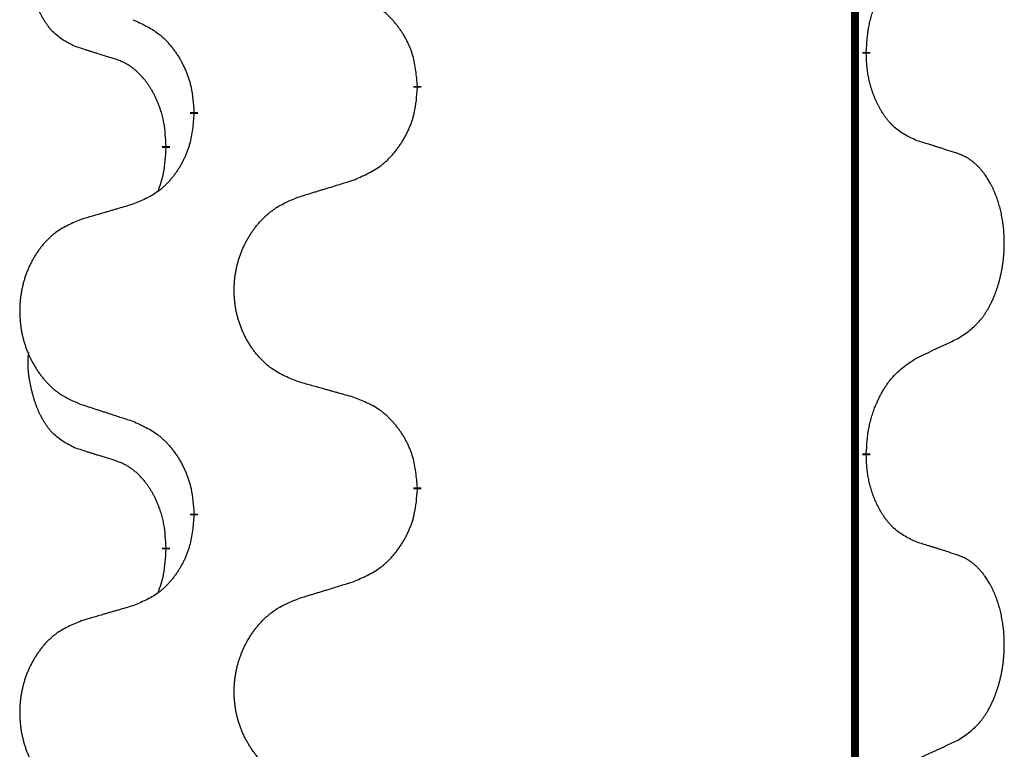
# Model space of a CAD drawing. Units: millimetres. Extents: x -528 to 834, y -253 to 352.
# Drawn here: x 313 to 321, y 119 to 125 of the extents above; entities that cross this region are included whole.
import ezdxf

# ---------------------------------------------------------------- set-up
doc = ezdxf.new("R2010")
doc.units = ezdxf.units.MM
doc.linetypes.add('SLD_Durchgehend', pattern=[0, 0, 0])
doc.layers.add('1', color=7, linetype='Continuous')

# ---------------------------------------------------------------- blocks, each defined once
blk = doc.blocks.new('588884928_F_0800_mm_Artikelnummer_588884931__3', base_point=(-477.5, 259.9497))
at = {"color": 7, "linetype": 'SLD_Durchgehend', "const_width": 0.0625}
for points in [[(319.8176, 251.8497), (319.8176, 87.9497)], [(319.9077, 124.6546), (319.9077, 124.6396)], [(316.3585, 124.3856), (316.3585, 124.3706)], [(314.5916, 124.1637), (314.5916, 124.1787)], [(314.3715, 123.9097), (314.3715, 123.8947)], [(319.9077, 121.4796), (319.9077, 121.4646)], [(316.3585, 121.2106), (316.3585, 121.1956)], [(314.5916, 120.9887), (314.5916, 121.0037)], [(314.3715, 120.7347), (314.3715, 120.7197)]]:
    blk.add_lwpolyline(points, dxfattribs=at)
at = {"color": 7, "linetype": 'SLD_Durchgehend'}
for points, knots in [([(313.6476, 124.6993), (313.6147, 124.7161), (313.5491, 124.7497), (313.4856, 124.8022), (313.4514, 124.8414), (313.4373, 124.8595), (313.424, 124.8781), (313.411, 124.8981), (313.3982, 124.9194), (313.3858, 124.942), (313.3743, 124.9649), (313.3638, 124.9877), (313.3544, 125.01), (313.3458, 125.032), (313.3378, 125.0542), (313.3302, 125.0771), (313.3229, 125.1008), (313.3161, 125.1253), (313.3098, 125.1499), (313.3038, 125.1751), (313.2983, 125.2011), (313.2933, 125.2277), (313.289, 125.2544), (313.2854, 125.2815), (313.2826, 125.3088), (313.2807, 125.3364), (313.28, 125.364), (313.2804, 125.3928), (313.2823, 125.4228), (313.2841, 125.4436), (313.2851, 125.4539)], [0, 0, 0, 0, 0.1104767, 0.2209534, 0.2438284, 0.2667114, 0.2896326, 0.3125527, 0.3382849, 0.3640175, 0.389731, 0.4154442, 0.4390192, 0.4625939, 0.4861716, 0.5097495, 0.5351329, 0.5605162, 0.5859001, 0.6112844, 0.6383739, 0.665463, 0.6925584, 0.7196538, 0.7472958, 0.7749392, 0.8025614, 0.830178, 0.8614107, 0.8926434, 0.8926434, 0.8926434, 0.8926434]), ([(319.9077, 124.6546), (319.9097, 124.6876), (319.9137, 124.7536), (319.9221, 124.827), (319.9315, 124.8745), (319.9366, 124.897), (319.9423, 124.9193), (319.9485, 124.9411), (319.9552, 124.9623), (319.9622, 124.983), (319.9697, 125.0035), (319.9788, 125.0269), (319.9897, 125.053), (320.0027, 125.0818), (320.0166, 125.11), (320.031, 125.1369), (320.0457, 125.1622), (320.0607, 125.186), (320.0766, 125.2092), (320.1163, 125.2615), (320.1907, 125.3344), (320.2692, 125.3858), (320.3085, 125.4114)], [0, 0, 0, 0, 0.0991279, 0.1982558, 0.2212992, 0.2443459, 0.2673984, 0.2904499, 0.3123028, 0.3341557, 0.3560082, 0.3778615, 0.4093786, 0.4408961, 0.4724293, 0.503962, 0.5321252, 0.5602895, 0.5884188, 0.6165402, 0.7571053, 0.8976704, 0.8976704, 0.8976704, 0.8976704]), ([(316.3585, 124.3856), (316.355, 124.4258), (316.348, 124.5061), (316.3317, 124.5956), (316.3136, 124.6529), (316.3034, 124.6809), (316.2918, 124.7083), (316.2792, 124.7352), (316.2654, 124.7614), (316.2507, 124.7871), (316.2349, 124.8121), (316.2184, 124.8365), (316.201, 124.8601), (316.1828, 124.883), (316.1638, 124.9052), (316.144, 124.9264), (316.1236, 124.9465), (316.1024, 124.9654), (316.0804, 124.9833), (316.0342, 125.017), (315.958, 125.0576), (315.8869, 125.0855), (315.8513, 125.0995)], [0, 0, 0, 0, 0.1209346, 0.2418691, 0.2715902, 0.3013222, 0.3310797, 0.3608342, 0.3904011, 0.4199685, 0.4495293, 0.4790908, 0.5083301, 0.5375686, 0.5668172, 0.5960652, 0.6244344, 0.6528069, 0.6811435, 0.7094671, 0.8241186, 0.93877, 0.93877, 0.93877, 0.93877]), ([(314.1094, 124.9091), (314.1446, 124.8932), (314.2152, 124.8613), (314.2904, 124.8157), (314.3359, 124.7783), (314.3581, 124.7579), (314.3792, 124.7363), (314.3996, 124.7135), (314.4193, 124.6894), (314.4381, 124.6642), (314.4559, 124.6383), (314.4728, 124.6116), (314.4887, 124.5843), (314.5036, 124.5563), (314.5175, 124.5278), (314.5303, 124.4986), (314.5419, 124.4688), (314.5522, 124.4384), (314.5612, 124.4076), (314.5741, 124.3545), (314.5848, 124.278), (314.5893, 124.2118), (314.5916, 124.1787)], [0, 0, 0, 0, 0.1161018, 0.2322037, 0.2623496, 0.2925108, 0.3227169, 0.3529195, 0.3843764, 0.415834, 0.4472779, 0.4787225, 0.5104414, 0.5421594, 0.5738837, 0.6056077, 0.6377093, 0.6698134, 0.7018938, 0.7339652, 0.8335001, 0.9330351, 0.9330351, 0.9330351, 0.9330351]), ([(313.9707, 124.5971), (313.9476, 124.6042), (313.9014, 124.6184), (313.8514, 124.6338), (313.8206, 124.6435), (313.8091, 124.6472), (313.7976, 124.6508), (313.786, 124.6545), (313.7745, 124.6582), (313.7629, 124.6619), (313.7514, 124.6656), (313.7283, 124.673), (313.6937, 124.6842), (313.663, 124.6943), (313.6476, 124.6993)], [0, 0, 0, 0, 0.072467, 0.1449339, 0.1570396, 0.1691453, 0.181251, 0.1933566, 0.2054742, 0.2175917, 0.2297093, 0.2418268, 0.2903502, 0.3388736, 0.3388736, 0.3388736, 0.3388736]), ([(320.3085, 123.9522), (320.2765, 123.9669), (320.2125, 123.9961), (320.1478, 124.0414), (320.1111, 124.0766), (320.095, 124.0937), (320.0796, 124.1116), (320.0645, 124.1309), (320.0496, 124.1516), (320.0349, 124.1737), (320.0212, 124.1963), (320.009, 124.2181), (319.9983, 124.2389), (319.9888, 124.2585), (319.9798, 124.2784), (319.9712, 124.2991), (319.9629, 124.3206), (319.955, 124.3429), (319.9477, 124.3654), (319.9413, 124.3871), (319.9357, 124.4081), (319.9308, 124.4282), (319.9264, 124.4484), (319.9224, 124.469), (319.9188, 124.4899), (319.9158, 124.5113), (319.9132, 124.5326), (319.9106, 124.5612), (319.9088, 124.5968), (319.908, 124.6254), (319.9077, 124.6396)], [0, 0, 0, 0, 0.1054562, 0.2109123, 0.2344291, 0.2579548, 0.2815165, 0.3050767, 0.3315574, 0.3580389, 0.3845049, 0.4109705, 0.4328054, 0.4546397, 0.4764736, 0.4983077, 0.5219471, 0.5455868, 0.5692264, 0.5928659, 0.6135516, 0.634237, 0.6549231, 0.6756092, 0.6971494, 0.71869, 0.740226, 0.7617607, 0.804578, 0.8473954, 0.8473954, 0.8473954, 0.8473954]), ([(314.3715, 123.9097), (314.3697, 123.9404), (314.3663, 124.0018), (314.3586, 124.0701), (314.35, 124.1144), (314.3453, 124.1354), (314.34, 124.1562), (314.3342, 124.1766), (314.328, 124.1963), (314.3214, 124.2155), (314.3144, 124.2345), (314.3061, 124.2552), (314.2964, 124.2776), (314.2852, 124.3015), (314.2732, 124.3251), (314.2608, 124.3474), (314.2481, 124.3686), (314.2351, 124.3886), (314.2214, 124.4082), (314.2058, 124.429), (314.1878, 124.4509), (314.1673, 124.4735), (314.1456, 124.495), (314.1235, 124.5144), (314.1013, 124.5317), (314.0791, 124.5471), (314.056, 124.561), (314.0302, 124.5742), (314.0016, 124.586), (313.981, 124.5934), (313.9707, 124.5971)], [0, 0, 0, 0, 0.0921911, 0.1843821, 0.20591, 0.2274409, 0.2489766, 0.2705115, 0.2907895, 0.3110675, 0.3313472, 0.3516275, 0.3780441, 0.4044611, 0.4308749, 0.4572883, 0.4811357, 0.5049824, 0.5288358, 0.5526907, 0.5831984, 0.6137075, 0.6442319, 0.6747535, 0.7017613, 0.7287719, 0.7557302, 0.7826753, 0.8155538, 0.8484323, 0.8484323, 0.8484323, 0.8484323]), ([(315.8513, 123.6403), (315.8883, 123.6561), (315.9622, 123.6879), (316.0414, 123.7334), (316.0894, 123.771), (316.1127, 123.7914), (316.135, 123.813), (316.1565, 123.8358), (316.1772, 123.8599), (316.197, 123.885), (316.2157, 123.911), (316.2334, 123.9377), (316.2502, 123.965), (316.2659, 123.993), (316.2805, 124.0215), (316.2939, 124.0507), (316.3061, 124.0805), (316.317, 124.1109), (316.3265, 124.1417), (316.34, 124.1948), (316.3513, 124.2713), (316.3561, 124.3375), (316.3585, 124.3706)], [0, 0, 0, 0, 0.1207225, 0.241445, 0.272411, 0.3033922, 0.334416, 0.3654362, 0.3974567, 0.4294779, 0.4614868, 0.4934965, 0.5255609, 0.5576245, 0.5896947, 0.6217645, 0.6540243, 0.6862868, 0.7185226, 0.7507482, 0.8503626, 0.9499769, 0.9499769, 0.9499769, 0.9499769]), ([(314.5916, 124.1637), (314.5883, 124.1236), (314.5817, 124.0434), (314.5662, 123.9539), (314.549, 123.8965), (314.5392, 123.8686), (314.5283, 123.8411), (314.5162, 123.8143), (314.5032, 123.788), (314.4892, 123.7624), (314.4742, 123.7373), (314.4584, 123.713), (314.4419, 123.6893), (314.4247, 123.6664), (314.4065, 123.6442), (314.3877, 123.623), (314.3683, 123.6029), (314.3483, 123.584), (314.3273, 123.5661), (314.2836, 123.5326), (314.2111, 123.4919), (314.1433, 123.4639), (314.1094, 123.4499)], [0, 0, 0, 0, 0.1207923, 0.2415845, 0.2711145, 0.3006544, 0.3302167, 0.3597763, 0.388964, 0.418152, 0.4473341, 0.4765167, 0.5051788, 0.5338402, 0.5625129, 0.591185, 0.618755, 0.6463281, 0.6738633, 0.7013854, 0.8115011, 0.9216168, 0.9216168, 0.9216168, 0.9216168]), ([(320.6315, 123.85), (320.6085, 123.8575), (320.5624, 123.8726), (320.5125, 123.8887), (320.4817, 123.8985), (320.4701, 123.9022), (320.4586, 123.9058), (320.4471, 123.9095), (320.4355, 123.9131), (320.424, 123.9167), (320.4124, 123.9203), (320.3893, 123.9275), (320.3547, 123.9381), (320.3239, 123.9475), (320.3085, 123.9522)], [0, 0, 0, 0, 0.0726997, 0.1453994, 0.1575073, 0.1696152, 0.1817231, 0.193831, 0.205927, 0.2180229, 0.2301189, 0.2422149, 0.2905443, 0.3388737, 0.3388737, 0.3388737, 0.3388737]), ([(314.3078, 123.5523), (314.3164, 123.576), (314.3335, 123.6234), (314.3556, 123.7042), (314.3663, 123.7954), (314.3697, 123.8616), (314.3715, 123.8947)], [0, 0, 0, 0, 0.0756193, 0.1512387, 0.250723, 0.3502073, 0.3502073, 0.3502073, 0.3502073]), ([(320.6315, 122.3876), (320.6636, 122.4084), (320.7278, 122.4501), (320.7901, 122.5091), (320.8247, 122.5525), (320.8398, 122.5735), (320.854, 122.5952), (320.8679, 122.6183), (320.8815, 122.6428), (320.8946, 122.6687), (320.9069, 122.6951), (320.9179, 122.7207), (320.9278, 122.7457), (320.9367, 122.7698), (320.9449, 122.7942), (320.9527, 122.8192), (320.96, 122.8451), (320.9668, 122.8716), (320.9729, 122.8983), (320.9785, 122.9257), (320.9834, 122.9538), (320.9877, 122.9826), (320.9913, 123.0114), (320.9942, 123.0406), (320.9964, 123.07), (320.9979, 123.0998), (320.9987, 123.1296), (320.9987, 123.158), (320.998, 123.1851), (320.9968, 123.2108), (320.995, 123.2365), (320.9927, 123.2619), (320.9898, 123.2871), (320.9864, 123.3119), (320.9824, 123.3367), (320.978, 123.3607), (320.9732, 123.384), (320.9679, 123.4065), (320.9622, 123.429), (320.956, 123.4508), (320.9495, 123.472), (320.9426, 123.4926), (320.9352, 123.5131), (320.9273, 123.5334), (320.9188, 123.5537), (320.9096, 123.5738), (320.8999, 123.5937), (320.8899, 123.6127), (320.8797, 123.6309), (320.8692, 123.6483), (320.8582, 123.6653), (320.8454, 123.6839), (320.8306, 123.7038), (320.8134, 123.7247), (320.7952, 123.7447), (320.7767, 123.763), (320.758, 123.7795), (320.7393, 123.7942), (320.7197, 123.8078), (320.6955, 123.8222), (320.666, 123.8363), (320.643, 123.8454), (320.6315, 123.85)], [0, 0, 0, 0, 0.114626, 0.229253, 0.255136, 0.281028, 0.306957, 0.332884, 0.361934, 0.390985, 0.420018, 0.449052, 0.474762, 0.500472, 0.526183, 0.551894, 0.5793, 0.606707, 0.634112, 0.661518, 0.690573, 0.719628, 0.748686, 0.777743, 0.807529, 0.837316, 0.867099, 0.896882, 0.922639, 0.948395, 0.974152, 0.999908, 1.024987, 1.050066, 1.075144, 1.100222, 1.123355, 1.146488, 1.16962, 1.192753, 1.214494, 1.236235, 1.257976, 1.279718, 1.301816, 1.323914, 1.34601, 1.368106, 1.38839, 1.408673, 1.42896, 1.449249, 1.476285, 1.503323, 1.530378, 1.557432, 1.581269, 1.605108, 1.628896, 1.652672, 1.68974, 1.726808, 1.726808, 1.726808, 1.726808]), ([(315.42, 123.5074), (315.44, 123.5135), (315.48, 123.5258), (315.5249, 123.5397), (315.5549, 123.5489), (315.5699, 123.5535), (315.5849, 123.5581), (315.5999, 123.5628), (315.6148, 123.5674), (315.6298, 123.572), (315.6448, 123.5766), (315.6867, 123.5895), (315.7555, 123.6108), (315.8194, 123.6304), (315.8513, 123.6403)], [0, 0, 0, 0, 0.062728, 0.1254559, 0.141138, 0.1568202, 0.1725023, 0.1881844, 0.2038666, 0.2195488, 0.235231, 0.2509132, 0.3511056, 0.4512981, 0.4512981, 0.4512981, 0.4512981]), ([(315.42, 122.0449), (315.3837, 122.0594), (315.3112, 122.0882), (315.2333, 122.1304), (315.1858, 122.1656), (315.1626, 122.1848), (315.1404, 122.2052), (315.119, 122.2269), (315.0985, 122.2497), (315.0787, 122.2737), (315.06, 122.2984), (315.0424, 122.3239), (315.0258, 122.35), (315.0103, 122.3767), (314.9958, 122.404), (314.9824, 122.4319), (314.97, 122.4604), (314.9586, 122.4896), (314.9485, 122.5191), (314.9395, 122.549), (314.9317, 122.5791), (314.9252, 122.6094), (314.9197, 122.64), (314.9155, 122.6708), (314.9124, 122.7018), (314.9104, 122.7329), (314.9096, 122.7641), (314.91, 122.7953), (314.9115, 122.8264), (314.9142, 122.8573), (314.9181, 122.8881), (314.923, 122.9187), (314.9291, 122.949), (314.9363, 122.979), (314.9446, 123.0086), (314.954, 123.038), (314.9646, 123.0669), (314.9762, 123.0953), (314.9889, 123.1233), (315.0027, 123.1507), (315.0173, 123.1774), (315.033, 123.2035), (315.0495, 123.2289), (315.0671, 123.2537), (315.0856, 123.2779), (315.1052, 123.3015), (315.1256, 123.3241), (315.1469, 123.3457), (315.1689, 123.3662), (315.1916, 123.3854), (315.2152, 123.4036), (315.259, 123.4337), (315.3272, 123.4695), (315.3891, 123.4947), (315.42, 123.5074)], [0, 0, 0, 0, 0.117086, 0.234172, 0.26425, 0.294342, 0.324476, 0.354607, 0.385625, 0.416644, 0.447649, 0.478654, 0.509524, 0.540393, 0.571263, 0.602133, 0.633372, 0.664611, 0.695847, 0.727084, 0.758108, 0.789132, 0.820159, 0.851185, 0.8824, 0.913614, 0.944827, 0.97604, 1.007095, 1.038151, 1.069208, 1.100265, 1.131069, 1.161872, 1.192674, 1.223475, 1.254222, 1.284969, 1.315717, 1.346465, 1.376816, 1.407167, 1.437517, 1.467868, 1.498416, 1.528964, 1.559522, 1.59008, 1.619832, 1.649585, 1.679305, 1.709013, 1.809224, 1.909434, 1.909434, 1.909434, 1.909434]), ([(314.1094, 123.4499), (314.0902, 123.4443), (314.052, 123.4331), (314.009, 123.4205), (313.9803, 123.4121), (313.9659, 123.4079), (313.9516, 123.4037), (313.9373, 123.3995), (313.9229, 123.3953), (313.9086, 123.391), (313.8942, 123.3868), (313.8546, 123.3752), (313.7896, 123.356), (313.7294, 123.3383), (313.6993, 123.3294)], [0, 0, 0, 0, 0.0597754, 0.1195507, 0.1344951, 0.1494396, 0.164384, 0.1793284, 0.1942733, 0.2092182, 0.2241631, 0.239108, 0.3332541, 0.4274002, 0.4274002, 0.4274002, 0.4274002]), ([(313.6993, 123.3294), (313.6647, 123.3149), (313.5955, 123.286), (313.5215, 123.2437), (313.4765, 123.2087), (313.4544, 123.1894), (313.4334, 123.169), (313.413, 123.1474), (313.3935, 123.1246), (313.3747, 123.1006), (313.357, 123.0759), (313.3402, 123.0504), (313.3245, 123.0243), (313.3097, 122.9976), (313.2959, 122.9703), (313.2831, 122.9424), (313.2713, 122.9139), (313.2606, 122.8847), (313.2509, 122.8552), (313.2424, 122.8254), (313.235, 122.7953), (313.2288, 122.7649), (313.2236, 122.7344), (313.2196, 122.7036), (313.2166, 122.6726), (313.2147, 122.6414), (313.214, 122.6102), (313.2143, 122.5791), (313.2158, 122.548), (313.2184, 122.5171), (313.222, 122.4863), (313.2267, 122.4557), (313.2325, 122.4254), (313.2393, 122.3955), (313.2472, 122.3658), (313.2562, 122.3365), (313.2662, 122.3076), (313.2773, 122.2791), (313.2894, 122.2511), (313.3024, 122.2237), (313.3164, 122.197), (313.3312, 122.171), (313.347, 122.1456), (313.3637, 122.1207), (313.3813, 122.0965), (313.3998, 122.073), (313.4193, 122.0503), (313.4395, 122.0287), (313.4604, 122.0082), (313.482, 121.989), (313.5044, 121.9709), (313.546, 121.9408), (313.6108, 121.905), (313.6698, 121.8797), (313.6993, 121.867)], [0, 0, 0, 0, 0.112481, 0.224961, 0.254205, 0.283463, 0.312765, 0.342064, 0.372505, 0.402946, 0.433372, 0.463798, 0.494314, 0.52483, 0.555347, 0.585864, 0.616922, 0.647981, 0.679038, 0.710095, 0.741061, 0.772027, 0.802995, 0.833963, 0.865172, 0.896381, 0.927588, 0.958795, 0.989832, 1.020868, 1.051906, 1.082944, 1.113652, 1.144359, 1.175065, 1.20577, 1.236283, 1.266796, 1.29731, 1.327824, 1.357761, 1.387698, 1.417635, 1.447572, 1.477483, 1.507394, 1.537316, 1.567238, 1.596112, 1.624989, 1.653829, 1.682658, 1.778901, 1.875145, 1.875145, 1.875145, 1.875145]), ([(320.3085, 122.2364), (320.3312, 122.247), (320.3767, 122.2681), (320.4261, 122.2911), (320.4566, 122.3054), (320.4683, 122.3109), (320.4799, 122.3163), (320.4916, 122.3218), (320.5033, 122.3273), (320.5149, 122.3327), (320.5266, 122.3382), (320.5499, 122.3492), (320.5849, 122.3656), (320.616, 122.3803), (320.6315, 122.3876)], [0, 0, 0, 0, 0.075268, 0.1505361, 0.163415, 0.176294, 0.1891729, 0.2020518, 0.2149361, 0.2278204, 0.2407047, 0.253589, 0.3051493, 0.3567097, 0.3567097, 0.3567097, 0.3567097]), ([(313.6476, 121.5243), (313.6147, 121.5411), (313.5491, 121.5747), (313.4856, 121.6272), (313.4514, 121.6664), (313.4373, 121.6845), (313.424, 121.7031), (313.411, 121.7231), (313.3982, 121.7444), (313.3858, 121.767), (313.3743, 121.7899), (313.3638, 121.8127), (313.3544, 121.835), (313.3458, 121.857), (313.3378, 121.8792), (313.3302, 121.9021), (313.3229, 121.9258), (313.3161, 121.9503), (313.3098, 121.9749), (313.3038, 122.0001), (313.2983, 122.0261), (313.2933, 122.0527), (313.289, 122.0794), (313.2854, 122.1065), (313.2826, 122.1338), (313.2807, 122.1614), (313.28, 122.189), (313.2804, 122.2178), (313.2823, 122.2478), (313.2841, 122.2686), (313.2851, 122.2789)], [0, 0, 0, 0, 0.1104767, 0.2209534, 0.2438284, 0.2667114, 0.2896326, 0.3125527, 0.3382849, 0.3640175, 0.389731, 0.4154442, 0.4390192, 0.4625939, 0.4861716, 0.5097495, 0.5351329, 0.5605162, 0.5859001, 0.6112844, 0.6383739, 0.665463, 0.6925584, 0.7196538, 0.7472958, 0.7749392, 0.8025614, 0.830178, 0.8614107, 0.8926434, 0.8926434, 0.8926434, 0.8926434]), ([(319.9077, 121.4796), (319.9097, 121.5126), (319.9137, 121.5786), (319.9221, 121.652), (319.9315, 121.6995), (319.9366, 121.722), (319.9423, 121.7443), (319.9485, 121.7661), (319.9552, 121.7873), (319.9622, 121.808), (319.9697, 121.8285), (319.9788, 121.8519), (319.9897, 121.878), (320.0027, 121.9068), (320.0166, 121.935), (320.031, 121.9619), (320.0457, 121.9872), (320.0607, 122.011), (320.0766, 122.0342), (320.1163, 122.0865), (320.1907, 122.1594), (320.2692, 122.2108), (320.3085, 122.2364)], [0, 0, 0, 0, 0.0991279, 0.1982558, 0.2212992, 0.2443459, 0.2673984, 0.2904499, 0.3123028, 0.3341557, 0.3560082, 0.3778615, 0.4093786, 0.4408961, 0.4724293, 0.503962, 0.5321252, 0.5602895, 0.5884188, 0.6165402, 0.7571053, 0.8976704, 0.8976704, 0.8976704, 0.8976704]), ([(315.8513, 121.9245), (315.8312, 121.9301), (315.7909, 121.9413), (315.7457, 121.9539), (315.7155, 121.9623), (315.7005, 121.9665), (315.6854, 121.9707), (315.6703, 121.9749), (315.6552, 121.9791), (315.6401, 121.9833), (315.625, 121.9875), (315.5833, 121.9992), (315.515, 122.0183), (315.4517, 122.0361), (315.42, 122.0449)], [0, 0, 0, 0, 0.0626283, 0.1252565, 0.140914, 0.1565714, 0.1722289, 0.1878864, 0.2035442, 0.219202, 0.2348598, 0.2505176, 0.3491531, 0.4477886, 0.4477886, 0.4477886, 0.4477886]), ([(316.3585, 121.2106), (316.355, 121.2508), (316.348, 121.3311), (316.3317, 121.4206), (316.3136, 121.4779), (316.3034, 121.5059), (316.2918, 121.5333), (316.2792, 121.5602), (316.2654, 121.5864), (316.2507, 121.6121), (316.2349, 121.6371), (316.2184, 121.6615), (316.201, 121.6851), (316.1828, 121.708), (316.1638, 121.7302), (316.144, 121.7514), (316.1236, 121.7715), (316.1024, 121.7904), (316.0804, 121.8083), (316.0342, 121.842), (315.958, 121.8826), (315.8869, 121.9105), (315.8513, 121.9245)], [0, 0, 0, 0, 0.1209346, 0.2418691, 0.2715902, 0.3013222, 0.3310797, 0.3608342, 0.3904011, 0.4199685, 0.4495293, 0.4790908, 0.5083301, 0.5375686, 0.5668172, 0.5960652, 0.6244344, 0.6528069, 0.6811435, 0.7094671, 0.8241186, 0.93877, 0.93877, 0.93877, 0.93877]), ([(313.6993, 121.867), (313.7183, 121.8609), (313.7563, 121.8486), (313.799, 121.8347), (313.8275, 121.8255), (313.8418, 121.8209), (313.856, 121.8162), (313.8703, 121.8116), (313.8845, 121.807), (313.8988, 121.8024), (313.913, 121.7978), (313.9529, 121.7848), (314.0183, 121.7636), (314.079, 121.7439), (314.1094, 121.7341)], [0, 0, 0, 0, 0.0599168, 0.1198336, 0.1348129, 0.1497923, 0.1647716, 0.179751, 0.1947305, 0.2097099, 0.2246894, 0.2396689, 0.3353723, 0.4310757, 0.4310757, 0.4310757, 0.4310757]), ([(314.1094, 121.7341), (314.1446, 121.7182), (314.2152, 121.6863), (314.2904, 121.6407), (314.3359, 121.6033), (314.3581, 121.5829), (314.3792, 121.5613), (314.3996, 121.5385), (314.4193, 121.5144), (314.4381, 121.4892), (314.4559, 121.4633), (314.4728, 121.4366), (314.4887, 121.4093), (314.5036, 121.3813), (314.5175, 121.3528), (314.5303, 121.3236), (314.5419, 121.2938), (314.5522, 121.2634), (314.5612, 121.2326), (314.5741, 121.1795), (314.5848, 121.103), (314.5893, 121.0368), (314.5916, 121.0037)], [0, 0, 0, 0, 0.1161018, 0.2322037, 0.2623496, 0.2925108, 0.3227169, 0.3529195, 0.3843764, 0.415834, 0.4472779, 0.4787225, 0.5104414, 0.5421594, 0.5738837, 0.6056077, 0.6377093, 0.6698134, 0.7018938, 0.7339652, 0.8335001, 0.9330351, 0.9330351, 0.9330351, 0.9330351]), ([(313.9707, 121.4221), (313.9476, 121.4292), (313.9014, 121.4434), (313.8514, 121.4588), (313.8206, 121.4685), (313.8091, 121.4722), (313.7976, 121.4758), (313.786, 121.4795), (313.7745, 121.4832), (313.7629, 121.4869), (313.7514, 121.4906), (313.7283, 121.498), (313.6937, 121.5092), (313.663, 121.5193), (313.6476, 121.5243)], [0, 0, 0, 0, 0.072467, 0.1449339, 0.1570396, 0.1691453, 0.181251, 0.1933566, 0.2054742, 0.2175917, 0.2297093, 0.2418268, 0.2903502, 0.3388736, 0.3388736, 0.3388736, 0.3388736]), ([(320.3085, 120.7772), (320.2765, 120.7919), (320.2125, 120.8211), (320.1478, 120.8664), (320.1111, 120.9016), (320.095, 120.9187), (320.0796, 120.9366), (320.0645, 120.9559), (320.0496, 120.9766), (320.0349, 120.9987), (320.0212, 121.0213), (320.009, 121.0431), (319.9983, 121.0639), (319.9888, 121.0835), (319.9798, 121.1034), (319.9712, 121.1241), (319.9629, 121.1456), (319.955, 121.1679), (319.9477, 121.1904), (319.9413, 121.2121), (319.9357, 121.2331), (319.9308, 121.2532), (319.9264, 121.2734), (319.9224, 121.294), (319.9188, 121.3149), (319.9158, 121.3363), (319.9132, 121.3576), (319.9106, 121.3862), (319.9088, 121.4218), (319.908, 121.4504), (319.9077, 121.4646)], [0, 0, 0, 0, 0.1054562, 0.2109123, 0.2344291, 0.2579548, 0.2815165, 0.3050767, 0.3315574, 0.3580389, 0.3845049, 0.4109705, 0.4328054, 0.4546397, 0.4764736, 0.4983077, 0.5219471, 0.5455868, 0.5692264, 0.5928659, 0.6135516, 0.634237, 0.6549231, 0.6756092, 0.6971494, 0.71869, 0.740226, 0.7617607, 0.804578, 0.8473954, 0.8473954, 0.8473954, 0.8473954]), ([(314.3715, 120.7347), (314.3697, 120.7654), (314.3663, 120.8268), (314.3586, 120.8951), (314.35, 120.9394), (314.3453, 120.9604), (314.34, 120.9812), (314.3342, 121.0016), (314.328, 121.0213), (314.3214, 121.0405), (314.3144, 121.0595), (314.3061, 121.0802), (314.2964, 121.1026), (314.2852, 121.1265), (314.2732, 121.1501), (314.2608, 121.1724), (314.2481, 121.1936), (314.2351, 121.2136), (314.2214, 121.2332), (314.2058, 121.254), (314.1878, 121.2759), (314.1673, 121.2985), (314.1456, 121.32), (314.1235, 121.3394), (314.1013, 121.3567), (314.0791, 121.3721), (314.056, 121.386), (314.0302, 121.3992), (314.0016, 121.411), (313.981, 121.4184), (313.9707, 121.4221)], [0, 0, 0, 0, 0.0921911, 0.1843821, 0.20591, 0.2274409, 0.2489766, 0.2705115, 0.2907895, 0.3110675, 0.3313472, 0.3516275, 0.3780441, 0.4044611, 0.4308749, 0.4572883, 0.4811357, 0.5049824, 0.5288358, 0.5526907, 0.5831984, 0.6137075, 0.6442319, 0.6747535, 0.7017613, 0.7287719, 0.7557302, 0.7826753, 0.8155538, 0.8484323, 0.8484323, 0.8484323, 0.8484323]), ([(315.8513, 120.4653), (315.8883, 120.4811), (315.9622, 120.5129), (316.0414, 120.5584), (316.0894, 120.596), (316.1127, 120.6164), (316.135, 120.638), (316.1565, 120.6608), (316.1772, 120.6849), (316.197, 120.71), (316.2157, 120.736), (316.2334, 120.7627), (316.2502, 120.79), (316.2659, 120.818), (316.2805, 120.8465), (316.2939, 120.8757), (316.3061, 120.9055), (316.317, 120.9359), (316.3265, 120.9667), (316.34, 121.0198), (316.3513, 121.0963), (316.3561, 121.1625), (316.3585, 121.1956)], [0, 0, 0, 0, 0.1207225, 0.241445, 0.272411, 0.3033922, 0.334416, 0.3654362, 0.3974567, 0.4294779, 0.4614868, 0.4934965, 0.5255609, 0.5576245, 0.5896947, 0.6217645, 0.6540243, 0.6862868, 0.7185226, 0.7507482, 0.8503626, 0.9499769, 0.9499769, 0.9499769, 0.9499769]), ([(314.5916, 120.9887), (314.5883, 120.9486), (314.5817, 120.8684), (314.5662, 120.7789), (314.549, 120.7215), (314.5392, 120.6936), (314.5283, 120.6661), (314.5162, 120.6393), (314.5032, 120.613), (314.4892, 120.5874), (314.4742, 120.5623), (314.4584, 120.538), (314.4419, 120.5143), (314.4247, 120.4914), (314.4065, 120.4692), (314.3877, 120.448), (314.3683, 120.4279), (314.3483, 120.409), (314.3273, 120.3911), (314.2836, 120.3576), (314.2111, 120.3169), (314.1433, 120.2889), (314.1094, 120.2749)], [0, 0, 0, 0, 0.1207923, 0.2415845, 0.2711145, 0.3006544, 0.3302167, 0.3597763, 0.388964, 0.418152, 0.4473341, 0.4765167, 0.5051788, 0.5338402, 0.5625129, 0.591185, 0.618755, 0.6463281, 0.6738633, 0.7013854, 0.8115011, 0.9216168, 0.9216168, 0.9216168, 0.9216168]), ([(320.6315, 120.675), (320.6085, 120.6825), (320.5624, 120.6976), (320.5125, 120.7137), (320.4817, 120.7235), (320.4701, 120.7272), (320.4586, 120.7308), (320.4471, 120.7345), (320.4355, 120.7381), (320.424, 120.7417), (320.4124, 120.7453), (320.3893, 120.7525), (320.3547, 120.7631), (320.3239, 120.7725), (320.3085, 120.7772)], [0, 0, 0, 0, 0.0726997, 0.1453994, 0.1575073, 0.1696152, 0.1817231, 0.193831, 0.205927, 0.2180229, 0.2301189, 0.2422149, 0.2905443, 0.3388737, 0.3388737, 0.3388737, 0.3388737]), ([(314.3078, 120.3773), (314.3164, 120.401), (314.3335, 120.4484), (314.3556, 120.5292), (314.3663, 120.6204), (314.3697, 120.6866), (314.3715, 120.7197)], [0, 0, 0, 0, 0.0756193, 0.1512387, 0.250723, 0.3502073, 0.3502073, 0.3502073, 0.3502073]), ([(320.6315, 119.2126), (320.6636, 119.2334), (320.7278, 119.2751), (320.7901, 119.3341), (320.8247, 119.3775), (320.8398, 119.3985), (320.854, 119.4202), (320.8679, 119.4433), (320.8815, 119.4678), (320.8946, 119.4937), (320.9069, 119.5201), (320.9179, 119.5457), (320.9278, 119.5707), (320.9367, 119.5948), (320.9449, 119.6192), (320.9527, 119.6442), (320.96, 119.6701), (320.9668, 119.6966), (320.9729, 119.7233), (320.9785, 119.7507), (320.9834, 119.7788), (320.9877, 119.8076), (320.9913, 119.8364), (320.9942, 119.8656), (320.9964, 119.895), (320.9979, 119.9248), (320.9987, 119.9546), (320.9987, 119.983), (320.998, 120.0101), (320.9968, 120.0358), (320.995, 120.0615), (320.9927, 120.0869), (320.9898, 120.1121), (320.9864, 120.1369), (320.9824, 120.1617), (320.978, 120.1857), (320.9732, 120.209), (320.9679, 120.2315), (320.9622, 120.254), (320.956, 120.2758), (320.9495, 120.297), (320.9426, 120.3176), (320.9352, 120.3381), (320.9273, 120.3584), (320.9188, 120.3787), (320.9096, 120.3988), (320.8999, 120.4187), (320.8899, 120.4377), (320.8797, 120.4559), (320.8692, 120.4733), (320.8582, 120.4903), (320.8454, 120.5089), (320.8306, 120.5288), (320.8134, 120.5497), (320.7952, 120.5697), (320.7767, 120.588), (320.758, 120.6045), (320.7393, 120.6192), (320.7197, 120.6328), (320.6955, 120.6472), (320.666, 120.6613), (320.643, 120.6704), (320.6315, 120.675)], [0, 0, 0, 0, 0.114626, 0.229253, 0.255136, 0.281028, 0.306957, 0.332884, 0.361934, 0.390985, 0.420018, 0.449052, 0.474762, 0.500472, 0.526183, 0.551894, 0.5793, 0.606707, 0.634112, 0.661518, 0.690573, 0.719628, 0.748686, 0.777743, 0.807529, 0.837316, 0.867099, 0.896882, 0.922639, 0.948395, 0.974152, 0.999908, 1.024987, 1.050066, 1.075144, 1.100222, 1.123355, 1.146488, 1.16962, 1.192753, 1.214494, 1.236235, 1.257976, 1.279718, 1.301816, 1.323914, 1.34601, 1.368106, 1.38839, 1.408673, 1.42896, 1.449249, 1.476285, 1.503323, 1.530378, 1.557432, 1.581269, 1.605108, 1.628896, 1.652672, 1.68974, 1.726808, 1.726808, 1.726808, 1.726808]), ([(315.42, 120.3324), (315.44, 120.3385), (315.48, 120.3508), (315.5249, 120.3647), (315.5549, 120.3739), (315.5699, 120.3785), (315.5849, 120.3831), (315.5999, 120.3878), (315.6148, 120.3924), (315.6298, 120.397), (315.6448, 120.4016), (315.6867, 120.4145), (315.7555, 120.4358), (315.8194, 120.4554), (315.8513, 120.4653)], [0, 0, 0, 0, 0.062728, 0.1254559, 0.141138, 0.1568202, 0.1725023, 0.1881844, 0.2038666, 0.2195488, 0.235231, 0.2509132, 0.3511056, 0.4512981, 0.4512981, 0.4512981, 0.4512981]), ([(314.1094, 120.2749), (314.0902, 120.2693), (314.052, 120.2581), (314.009, 120.2455), (313.9803, 120.2371), (313.9659, 120.2329), (313.9516, 120.2287), (313.9373, 120.2245), (313.9229, 120.2203), (313.9086, 120.216), (313.8942, 120.2118), (313.8546, 120.2002), (313.7896, 120.181), (313.7294, 120.1633), (313.6993, 120.1544)], [0, 0, 0, 0, 0.0597754, 0.1195507, 0.1344951, 0.1494396, 0.164384, 0.1793284, 0.1942733, 0.2092182, 0.2241631, 0.239108, 0.3332541, 0.4274002, 0.4274002, 0.4274002, 0.4274002]), ([(315.42, 118.8699), (315.3837, 118.8844), (315.3112, 118.9132), (315.2333, 118.9554), (315.1858, 118.9906), (315.1626, 119.0098), (315.1404, 119.0302), (315.119, 119.0519), (315.0985, 119.0747), (315.0787, 119.0987), (315.06, 119.1234), (315.0424, 119.1489), (315.0258, 119.175), (315.0103, 119.2017), (314.9958, 119.229), (314.9824, 119.2569), (314.97, 119.2854), (314.9586, 119.3146), (314.9485, 119.3441), (314.9395, 119.374), (314.9317, 119.4041), (314.9252, 119.4344), (314.9197, 119.465), (314.9155, 119.4958), (314.9124, 119.5268), (314.9104, 119.5579), (314.9096, 119.5891), (314.91, 119.6203), (314.9115, 119.6514), (314.9142, 119.6823), (314.9181, 119.7131), (314.923, 119.7437), (314.9291, 119.774), (314.9363, 119.804), (314.9446, 119.8336), (314.954, 119.863), (314.9646, 119.8919), (314.9762, 119.9203), (314.9889, 119.9483), (315.0027, 119.9757), (315.0173, 120.0024), (315.033, 120.0285), (315.0495, 120.0539), (315.0671, 120.0787), (315.0856, 120.1029), (315.1052, 120.1265), (315.1256, 120.1491), (315.1469, 120.1707), (315.1689, 120.1912), (315.1916, 120.2104), (315.2152, 120.2286), (315.259, 120.2587), (315.3272, 120.2945), (315.3891, 120.3197), (315.42, 120.3324)], [0, 0, 0, 0, 0.117086, 0.234172, 0.26425, 0.294342, 0.324476, 0.354607, 0.385625, 0.416644, 0.447649, 0.478654, 0.509524, 0.540393, 0.571263, 0.602133, 0.633372, 0.664611, 0.695847, 0.727084, 0.758108, 0.789132, 0.820159, 0.851185, 0.8824, 0.913614, 0.944827, 0.97604, 1.007095, 1.038151, 1.069208, 1.100265, 1.131069, 1.161872, 1.192674, 1.223475, 1.254222, 1.284969, 1.315717, 1.346465, 1.376816, 1.407167, 1.437517, 1.467868, 1.498416, 1.528964, 1.559522, 1.59008, 1.619832, 1.649585, 1.679305, 1.709013, 1.809224, 1.909434, 1.909434, 1.909434, 1.909434]), ([(313.6993, 120.1544), (313.6647, 120.1399), (313.5955, 120.111), (313.5215, 120.0687), (313.4765, 120.0337), (313.4544, 120.0144), (313.4334, 119.994), (313.413, 119.9724), (313.3935, 119.9496), (313.3747, 119.9256), (313.357, 119.9009), (313.3402, 119.8754), (313.3245, 119.8493), (313.3097, 119.8226), (313.2959, 119.7953), (313.2831, 119.7674), (313.2713, 119.7389), (313.2606, 119.7097), (313.2509, 119.6802), (313.2424, 119.6504), (313.235, 119.6203), (313.2288, 119.5899), (313.2236, 119.5594), (313.2196, 119.5286), (313.2166, 119.4976), (313.2147, 119.4664), (313.214, 119.4352), (313.2143, 119.4041), (313.2158, 119.373), (313.2184, 119.3421), (313.222, 119.3113), (313.2267, 119.2807), (313.2325, 119.2504), (313.2393, 119.2205), (313.2472, 119.1908), (313.2562, 119.1615), (313.2662, 119.1326), (313.2773, 119.1041), (313.2894, 119.0761), (313.3024, 119.0487), (313.3164, 119.022), (313.3312, 118.996), (313.347, 118.9706), (313.3637, 118.9457), (313.3813, 118.9215), (313.3998, 118.898), (313.4193, 118.8753), (313.4395, 118.8537), (313.4604, 118.8332), (313.482, 118.814), (313.5044, 118.7959), (313.546, 118.7658), (313.6108, 118.73), (313.6698, 118.7047), (313.6993, 118.692)], [0, 0, 0, 0, 0.112481, 0.224961, 0.254205, 0.283463, 0.312765, 0.342064, 0.372505, 0.402946, 0.433372, 0.463798, 0.494314, 0.52483, 0.555347, 0.585864, 0.616922, 0.647981, 0.679038, 0.710095, 0.741061, 0.772027, 0.802995, 0.833963, 0.865172, 0.896381, 0.927588, 0.958795, 0.989832, 1.020868, 1.051906, 1.082944, 1.113652, 1.144359, 1.175065, 1.20577, 1.236283, 1.266796, 1.29731, 1.327824, 1.357761, 1.387698, 1.417635, 1.447572, 1.477483, 1.507394, 1.537316, 1.567238, 1.596112, 1.624989, 1.653829, 1.682658, 1.778901, 1.875145, 1.875145, 1.875145, 1.875145]), ([(320.3085, 119.0614), (320.3312, 119.072), (320.3767, 119.0931), (320.4261, 119.1161), (320.4566, 119.1304), (320.4683, 119.1359), (320.4799, 119.1413), (320.4916, 119.1468), (320.5033, 119.1523), (320.5149, 119.1577), (320.5266, 119.1632), (320.5499, 119.1742), (320.5849, 119.1906), (320.616, 119.2053), (320.6315, 119.2126)], [0, 0, 0, 0, 0.075268, 0.1505361, 0.163415, 0.176294, 0.1891729, 0.2020518, 0.2149361, 0.2278204, 0.2407047, 0.253589, 0.3051493, 0.3567097, 0.3567097, 0.3567097, 0.3567097])]:
    blk.add_open_spline(points, degree=3, knots=knots, dxfattribs=at)
blk = doc.blocks.new('588884928_F_0800_mm_Artikelnummer_588884931__4', base_point=(-477.5, 259.9497))
blk.add_blockref('588884928_F_0800_mm_Artikelnummer_588884931__3', (-477.5, 259.9497))
blk = doc.blocks.new('Bgr_HL50FF__7', base_point=(-477.5, 117.7497))
blk.add_blockref('588884928_F_0800_mm_Artikelnummer_588884931__4', (-477.5, 259.9497))
blk = doc.blocks.new('Vordans1', base_point=(-66.375, 285))
blk.add_blockref('Bgr_HL50FF__7', (-477.5, 117.7497))
blk = doc.blocks.new('1__8', base_point=(289.625, -285))
blk.add_blockref('Vordans1', (-66.375, 285))
blk = doc.blocks.new('HL50FF-vorderansicht', base_point=(289.625, -285))
at = {"layer": '1'}
blk.add_blockref('1__8', (289.625, -285), dxfattribs=at)
blk = doc.blocks.new('HL50FF_0_3D__9', base_point=(0, 0))
blk.add_blockref('HL50FF-vorderansicht', (289.625, -285))
blk = doc.blocks.new('HL50FF_0_3D__57')
blk.add_blockref('HL50FF_0_3D__9', (0, 0))

msp = doc.modelspace()

# ---------------------------------------------------------------- block references
msp.add_blockref('HL50FF_0_3D__57', (0, 0))

doc.saveas('drawing.dxf')
